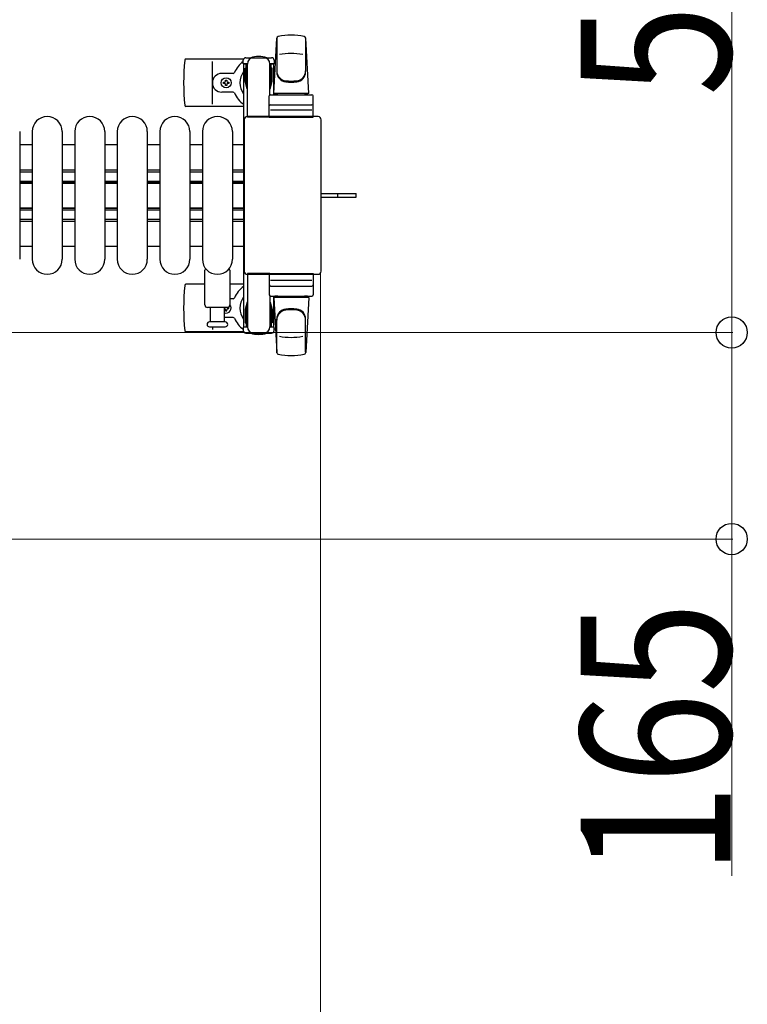
# Model space of a CAD drawing. Units: millimetres. Extents: x 0 to 33640, y 0 to 23760.
# Drawn here: x 19171 to 19753, y 21195 to 21981 of the extents above; entities that cross this region are included whole.
import ezdxf

# ---------------------------------------------------------------- set-up
doc = ezdxf.new("R2010")
doc.units = ezdxf.units.MM
doc.linetypes.add('YHIDDEN_1', pattern=[4, 3, -1])
for name, color, linetype, lineweight in [('YKK_11', 7, 'Continuous', 30), ('YKK_13', 4, 'Continuous', 30), ('YKK_A1', 4, 'Continuous', 30), ('YKK_D', 6, 'Continuous', 13)]:
    doc.layers.add(name, color=color, linetype=linetype, lineweight=lineweight)
doc.styles.add('text-b', font='extslim2.shx', dxfattribs={"width": 0.8, "bigfont": 'extfont2.shx'})

msp = doc.modelspace()

# ---------------------------------------------------------------- linework, layer by layer
at = {"layer": 'YKK_11'}
for p, q in [((19181.08, 21881.5), (19171.08, 21881.5)), ((19215.08, 21881.5), (19205.08, 21881.5)), ((19249.08, 21881.5), (19239.08, 21881.5)), ((19283.08, 21881.5), (19273.08, 21881.5)), ((19317.08, 21881.5), (19307.08, 21881.5)), ((19350.08, 21881.5), (19341.08, 21881.5)), ((19171.08, 21861.5), (19181.08, 21861.5)), ((19205.08, 21861.5), (19215.08, 21861.5)), ((19239.08, 21861.5), (19249.08, 21861.5)), ((19273.08, 21861.5), (19283.08, 21861.5)), ((19307.08, 21861.5), (19317.08, 21861.5)), ((19341.08, 21861.5), (19350.08, 21861.5)), ((19171.08, 21859.9), (19181.08, 21859.9)), ((19205.08, 21859.9), (19215.08, 21859.9)), ((19239.08, 21859.9), (19249.08, 21859.9)), ((19273.08, 21859.9), (19283.08, 21859.9)), ((19307.08, 21859.9), (19317.08, 21859.9)), ((19341.08, 21859.9), (19350.08, 21859.9)), ((19171.08, 21852.5), (19181.08, 21852.5)), ((19171.08, 21851.25), (19181.08, 21851.25)), ((19171.08, 21850.9), (19181.08, 21850.9)), ((19205.08, 21852.5), (19215.08, 21852.5)), ((19205.08, 21851.25), (19215.08, 21851.25)), ((19205.08, 21850.9), (19215.08, 21850.9)), ((19239.08, 21852.5), (19249.08, 21852.5)), ((19239.08, 21851.25), (19249.08, 21851.25)), ((19239.08, 21850.9), (19249.08, 21850.9)), ((19273.08, 21852.5), (19283.08, 21852.5)), ((19273.08, 21851.25), (19283.08, 21851.25)), ((19273.08, 21850.9), (19283.08, 21850.9)), ((19307.08, 21852.5), (19317.08, 21852.5)), ((19307.08, 21851.25), (19317.08, 21851.25)), ((19307.08, 21850.9), (19317.08, 21850.9)), ((19341.08, 21852.5), (19350.08, 21852.5)), ((19341.08, 21851.25), (19350.08, 21851.25)), ((19341.08, 21850.9), (19350.08, 21850.9)), ((19171.08, 21831.1), (19181.08, 21831.1)), ((19171.08, 21830.75), (19181.08, 21830.75)), ((19171.08, 21829.5), (19181.08, 21829.5)), ((19205.08, 21831.1), (19215.08, 21831.1)), ((19205.08, 21830.75), (19215.08, 21830.75)), ((19205.08, 21829.5), (19215.08, 21829.5)), ((19239.08, 21831.1), (19249.08, 21831.1)), ((19239.08, 21830.75), (19249.08, 21830.75)), ((19239.08, 21829.5), (19249.08, 21829.5)), ((19273.08, 21831.1), (19283.08, 21831.1)), ((19273.08, 21830.75), (19283.08, 21830.75)), ((19273.08, 21829.5), (19283.08, 21829.5)), ((19307.08, 21831.1), (19317.08, 21831.1)), ((19307.08, 21830.75), (19317.08, 21830.75)), ((19307.08, 21829.5), (19317.08, 21829.5)), ((19341.08, 21831.1), (19350.08, 21831.1)), ((19341.08, 21830.75), (19350.08, 21830.75)), ((19341.08, 21829.5), (19350.08, 21829.5)), ((19171.08, 21822.1), (19181.08, 21822.1)), ((19205.08, 21822.1), (19215.08, 21822.1)), ((19239.08, 21822.1), (19249.08, 21822.1)), ((19273.08, 21822.1), (19283.08, 21822.1)), ((19307.08, 21822.1), (19317.08, 21822.1)), ((19341.08, 21822.1), (19350.08, 21822.1)), ((19171.08, 21820.5), (19181.08, 21820.5)), ((19205.08, 21820.5), (19215.08, 21820.5)), ((19239.08, 21820.5), (19249.08, 21820.5)), ((19273.08, 21820.5), (19283.08, 21820.5)), ((19307.08, 21820.5), (19317.08, 21820.5)), ((19341.08, 21820.5), (19350.08, 21820.5)), ((19171.08, 21800.5), (19181.08, 21800.5)), ((19205.08, 21800.5), (19215.08, 21800.5)), ((19239.08, 21800.5), (19249.08, 21800.5)), ((19273.08, 21800.5), (19283.08, 21800.5)), ((19307.08, 21800.5), (19317.08, 21800.5)), ((19341.08, 21800.5), (19350.08, 21800.5))]:
    msp.add_line(p, q, dxfattribs=at)
at = {"layer": 'YKK_13'}
for p, q in [((19374.08, 21922.5), (19376.52, 21966.53)), ((19376.58, 21966.88), (19376.58, 21939.69)), ((19399.58, 21966.11), (19399.58, 21940.37)), ((19402.08, 21922.5), (19399.65, 21966.53)), ((19350.05, 21950), (19303.99, 21950)), ((19325.08, 21914), (19325.08, 21948)), ((19349.78, 21946.2), (19349.78, 21949)), ((19351.78, 21951), (19372.38, 21951)), ((19374.38, 21949), (19374.38, 21946.2)), ((19353.08, 21946.2), (19349.78, 21946.2)), ((19351.28, 21942.7), (19352.08, 21942.7)), ((19351.28, 21932.19), (19351.28, 21942.7)), ((19352.08, 21929.2), (19352.08, 21946.2)), ((19353.08, 21903.5), (19353.08, 21946)), ((19374.38, 21946.2), (19371.08, 21946.2)), ((19371.08, 21921.37), (19371.08, 21946)), ((19372.08, 21929.2), (19372.08, 21946.2)), ((19372.88, 21942.7), (19372.08, 21942.7)), ((19372.88, 21932.19), (19372.88, 21942.7)), ((19341.79, 21938.5), (19332.58, 21938.5)), ((19333.88, 21930.56), (19333.88, 21931.44)), ((19333.88, 21931.44), (19334.76, 21931.44)), ((19335.64, 21932.32), (19335.64, 21933.2)), ((19335.64, 21933.2), (19336.52, 21933.2)), ((19336.52, 21933.2), (19336.52, 21932.32)), ((19337.4, 21931.44), (19338.28, 21931.44)), ((19338.28, 21931.44), (19338.28, 21930.56)), ((19352.89, 21926.2), (19351.28, 21932.19)), ((19371.28, 21926.2), (19372.88, 21932.19)), ((19334.76, 21930.56), (19333.88, 21930.56)), ((19335.64, 21928.8), (19335.64, 21929.68)), ((19336.52, 21928.8), (19335.64, 21928.8)), ((19336.52, 21929.68), (19336.52, 21928.8)), ((19338.28, 21930.56), (19337.4, 21930.56)), ((19352.89, 21926.2), (19353.08, 21926.2)), ((19371.28, 21926.2), (19371.08, 21926.2)), ((19341.79, 21923.5), (19332.58, 21923.5)), ((19370.58, 21903.5), (19370.58, 21920.5)), ((19371.58, 21921.5), (19404.58, 21921.5)), ((19402.08, 21922.5), (19374.08, 21922.5)), ((19375.08, 21921.5), (19375.08, 21922.5)), ((19401.08, 21922.5), (19375.08, 21922.5)), ((19377.48, 21921.5), (19375.08, 21921.5)), ((19401.08, 21921.5), (19398.68, 21921.5)), ((19401.08, 21921.5), (19401.08, 21922.5)), ((19405.58, 21903.5), (19405.58, 21920.5)), ((19350.08, 21912), (19303.99, 21912)), ((19404.64, 21909), (19371.47, 21909)), ((19371.58, 21913.5), (19404.58, 21913.5)), ((19350.58, 21901.5), (19350.58, 21780.5)), ((19350.58, 21901.5), (19350.58, 21901.5)), ((19409.59, 21904), (19353.08, 21904)), ((19353.08, 21904), (19353.08, 21904)), ((19371.08, 21903.5), (19353.08, 21903.5)), ((19370.58, 21903.5), (19405.58, 21903.5)), ((19409.59, 21904), (19409.59, 21904)), ((19412.08, 21780.5), (19412.08, 21901.5)), ((19412.08, 21901.5), (19412.08, 21901.5)), ((19171.08, 21892), (19171.08, 21790)), ((19181.08, 21892), (19181.08, 21790)), ((19205.08, 21892), (19205.08, 21790)), ((19215.08, 21892), (19215.08, 21790)), ((19239.08, 21892), (19239.08, 21790)), ((19249.08, 21892), (19249.08, 21790)), ((19273.08, 21892), (19273.08, 21790)), ((19283.08, 21892), (19283.08, 21790)), ((19307.08, 21892), (19307.08, 21790)), ((19317.08, 21892), (19317.08, 21790)), ((19341.08, 21892), (19341.08, 21790)), ((19412.08, 21842.5), (19424.58, 21842.5)), ((19412.08, 21839.5), (19424.58, 21839.5)), ((19424.58, 21842.5), (19440.08, 21842.5)), ((19424.58, 21839.5), (19440.08, 21839.5)), ((19440.08, 21839.5), (19440.08, 21842.5)), ((19319.08, 21753.5), (19319.08, 21781.32)), ((19339.08, 21781.32), (19339.08, 21753.5)), ((19350.58, 21780.5), (19350.58, 21780.5)), ((19353.08, 21778.5), (19353.08, 21736)), ((19371.08, 21778.5), (19353.08, 21778.5)), ((19353.08, 21778), (19409.59, 21778)), ((19353.08, 21778), (19353.08, 21778)), ((19370.58, 21778.5), (19370.58, 21761.5)), ((19370.58, 21778.5), (19405.58, 21778.5)), ((19405.58, 21778.5), (19405.58, 21761.5)), ((19409.59, 21778), (19409.59, 21778)), ((19412.08, 21780.5), (19412.08, 21780.5)), ((19319.08, 21770), (19303.99, 21770)), ((19350.08, 21770), (19339.08, 21770)), ((19404.64, 21773), (19371.47, 21773)), ((19371.58, 21768.5), (19404.58, 21768.5)), ((19341.79, 21758.5), (19339.08, 21758.5)), ((19371.08, 21760.63), (19371.08, 21736)), ((19371.58, 21760.5), (19404.58, 21760.5)), ((19374.08, 21759.5), (19376.52, 21715.47)), ((19402.08, 21759.5), (19374.08, 21759.5)), ((19377.48, 21760.5), (19375.08, 21760.5)), ((19375.08, 21760.5), (19375.08, 21759.5)), ((19401.08, 21759.5), (19375.08, 21759.5)), ((19401.08, 21760.5), (19398.68, 21760.5)), ((19402.08, 21759.5), (19399.65, 21715.47)), ((19401.08, 21760.5), (19401.08, 21759.5)), ((19337.08, 21751.5), (19321.08, 21751.5)), ((19323.58, 21740), (19323.58, 21751.5)), ((19334.58, 21751.5), (19334.58, 21740)), ((19334.76, 21751.44), (19334.58, 21751.44)), ((19334.58, 21750.56), (19334.76, 21750.56)), ((19338.28, 21751.44), (19337.4, 21751.44)), ((19337.4, 21750.56), (19338.28, 21750.56)), ((19338.28, 21750.56), (19338.28, 21751.44)), ((19352.89, 21755.8), (19351.28, 21749.81)), ((19352.08, 21752.8), (19352.08, 21735.8)), ((19352.89, 21755.8), (19353.08, 21755.8)), ((19371.28, 21755.8), (19371.08, 21755.8)), ((19371.28, 21755.8), (19372.88, 21749.81)), ((19372.08, 21752.8), (19372.08, 21735.8)), ((19341.79, 21743.5), (19334.58, 21743.5)), ((19335.64, 21749.68), (19335.64, 21748.8)), ((19335.64, 21748.8), (19336.52, 21748.8)), ((19336.52, 21748.8), (19336.52, 21749.68)), ((19351.28, 21749.81), (19351.28, 21739.3)), ((19372.88, 21749.81), (19372.88, 21739.3)), ((19335.33, 21740), (19322.83, 21740)), ((19322.83, 21736), (19329.08, 21736)), ((19325.08, 21736), (19325.08, 21734)), ((19329.08, 21736), (19335.33, 21736)), ((19349.78, 21735.8), (19349.78, 21733)), ((19353.08, 21735.8), (19349.78, 21735.8)), ((19351.28, 21739.3), (19352.08, 21739.3)), ((19374.38, 21735.8), (19371.08, 21735.8)), ((19372.88, 21739.3), (19372.08, 21739.3)), ((19374.38, 21733), (19374.38, 21735.8)), ((19376.58, 21715.12), (19376.58, 21742.31)), ((19399.58, 21715.89), (19399.58, 21741.63)), ((19350.05, 21732), (19303.99, 21732)), ((19351.78, 21731), (19372.38, 21731))]:
    msp.add_line(p, q, dxfattribs=at)
at = {"layer": 'YKK_13', "linetype": 'YHIDDEN_1'}
msp.add_line((19425.23, 21839.5), (19425.23, 21842.5), dxfattribs=at)
at = {"layer": 'YKK_13'}
msp.add_circle((19336.08, 21931), 4, dxfattribs=at)
for centre, radius, start, end in [((19378.02, 21966.44), 1.5, 101.97738, 176.83138), ((19388.08, 21919), 50, 78.05356, 101.97738), ((19388.08, 21919), 50, 78.05356, 101.94644), ((19398.15, 21966.44), 1.5, 3.16862, 78.02262), ((19483.08, 21931), 181, 174.26083, 185.73917), ((19303.99, 21949), 1, 90, 174.26083), ((19362.08, 21931), 21, 125.85347, 157.27158), ((19351.78, 21949), 2, 90, 180), ((19358.08, 21946), 5, 90, 180), ((19362.08, 21931), 21, 72.24721, 107.75279), ((19366.08, 21946), 5, 0, 90), ((19372.38, 21949), 2, 0, 90), ((19362.08, 21931), 21, 50.46632, 54.14653), ((19388.08, 21904.4), 50, 79.45053, 100.87665), ((19362.08, 21931), 15, 143.1301, 216.8699), ((19362.08, 21931), 15, 30.72246, 36.8699), ((19384.58, 21940.56), 8, 180, 263.72071), ((19384.58, 21939.69), 8, 180, 263.72071), ((19391.58, 21940.56), 8, 276.27929, 0), ((19391.58, 21939.69), 8, 276.27929, 0), ((19332.58, 21931), 7.5, 90, 270), ((19334.76, 21932.32), 0.88, 270, 0), ((19337.4, 21932.32), 0.88, 180, 270), ((19341.79, 21939.5), 1, 270, 337.27158), ((19388.08, 21972.37), 40, 263.72071, 276.27929), ((19388.08, 21971.5), 40, 263.72071, 276.27929), ((19334.76, 21929.68), 0.88, 0, 90), ((19337.4, 21929.68), 0.88, 90, 180), ((19341.79, 21922.5), 1, 22.72842, 90), ((19362.08, 21931), 21, 202.72842, 235.1501), ((19371.58, 21920.5), 1, 90, 180), ((19404.58, 21920.5), 1, 0, 90), ((19303.99, 21913), 1, 185.73917, 270), ((19371.58, 21912.5), 1, 90, 180), ((19404.58, 21912.5), 1, 0, 90), ((19193.08, 21892), 12, 0, 180), ((19227.08, 21892), 12, 0, 180), ((19261.08, 21892), 12, 0, 180), ((19295.08, 21892), 12, 0, 180), ((19329.08, 21892), 12, 0, 180), ((19193.08, 21790), 12, 180, 0), ((19227.08, 21790), 12, 180, 0), ((19261.08, 21790), 12, 180, 0), ((19295.08, 21790), 12, 180, 0), ((19329.08, 21790), 12, 180, 0), ((19320.08, 21781.32), 1, 101.93946, 180), ((19338.08, 21781.32), 1, 0, 78.06047), ((19483.08, 21751), 181, 174.26083, 185.73917), ((19303.99, 21769), 1, 90, 174.26083), ((19362.08, 21751), 21, 124.8499, 157.27158), ((19371.58, 21769.5), 1, 180, 270), ((19404.58, 21769.5), 1, 270, 0), ((19341.79, 21759.5), 1, 270, 337.27158), ((19362.08, 21751), 15, 143.1301, 216.8699), ((19371.58, 21761.5), 1, 180, 270), ((19404.58, 21761.5), 1, 270, 0), ((19321.08, 21753.5), 2, 180, 270), ((19336.08, 21751), 4, 247.97561, 41.40973), ((19334.76, 21752.32), 0.88, 270, 291.27567), ((19334.76, 21749.68), 0.88, 0, 90), ((19337.4, 21749.68), 0.88, 90, 180), ((19337.08, 21753.5), 2, 270, 0), ((19337.4, 21752.32), 0.88, 248.7243, 270), ((19388.08, 21710.5), 40, 83.72071, 96.27929), ((19341.79, 21742.5), 1, 22.72842, 90), ((19362.08, 21751), 21, 202.72842, 234.14653), ((19362.08, 21751), 15, 323.1301, 329.27754), ((19384.58, 21742.31), 8, 96.27929, 180), ((19384.58, 21741.44), 8, 96.27929, 180), ((19388.08, 21709.63), 40, 83.72071, 96.27929), ((19391.58, 21742.31), 8, 0, 83.72071), ((19391.58, 21741.44), 8, 0, 83.72071), ((19322.83, 21738), 2, 90, 180), ((19322.83, 21738), 2, 180, 270), ((19335.33, 21738), 2, 0, 90), ((19335.33, 21738), 2, 270, 0), ((19358.08, 21736), 5, 180, 270), ((19366.08, 21736), 5, 270, 0), ((19362.08, 21751), 21, 305.85347, 309.53368), ((19303.99, 21733), 1, 185.73917, 270), ((19351.78, 21733), 2, 180, 270), ((19362.08, 21751), 21, 252.24721, 287.75279), ((19372.38, 21733), 2, 270, 0), ((19388.08, 21777.6), 50, 259.12335, 280.54947), ((19378.02, 21715.56), 1.5, 183.16862, 258.02262), ((19388.08, 21763), 50, 258.02262, 281.94644), ((19388.08, 21763), 50, 258.05356, 281.94644), ((19398.15, 21715.56), 1.5, 281.97738, 356.83138)]:
    msp.add_arc(centre, radius, start, end, dxfattribs=at)
for centre, major_axis, start_param, end_param in [((19353.09, 21901.5), (-1.77, 1.77), 5.499651, 7.06672), ((19409.58, 21901.5), (1.77, 1.77), 5.499651, 7.06672), ((19353.09, 21780.5), (1.77, 1.77), 2.358058, 3.925127), ((19409.58, 21780.5), (-1.77, 1.77), 2.358058, 3.925127)]:
    msp.add_ellipse(centre, major_axis=major_axis, ratio=0.997169, start_param=start_param, end_param=end_param, dxfattribs=at)
at = {"layer": 'YKK_A1', "ltscale": 0.5}
for p, q in [((19350.08, 21946), (19350.08, 21736)), ((19353.08, 21946), (19350.08, 21946)), ((19374.08, 21946), (19371.08, 21946)), ((19374.08, 21921.5), (19374.08, 21946)), ((19374.08, 21736), (19374.08, 21760.5)), ((19350.08, 21736), (19352.08, 21736)), ((19372.08, 21736), (19374.08, 21736))]:
    msp.add_line(p, q, dxfattribs=at)
at = {"layer": 'YKK_D'}
for p, q in [((19740.08, 22327), (19740.08, 21731.5)), ((19411.58, 21779.5, 0), (19411.58, 20920, 0)), ((18872.58, 21731.5), (19741.08, 21731.5)), ((18872.58, 21731.5), (19741.08, 21731.5)), ((19740.08, 21731.5), (19740.08, 21566.5)), ((18872.58, 21566.5), (19741.08, 21566.5)), ((19740.08, 21566.5), (19740.08, 21297.3))]:
    msp.add_line(p, q, dxfattribs=at)
at = {"layer": 'YKK_D', "linetype": 'ByBlock', "lineweight": -2}
for centre in [(19740.08, 21731.5), (19740.08, 21731.5), (19740.08, 21566.5)]:
    msp.add_circle(centre, 12.5, dxfattribs=at)

# ---------------------------------------------------------------- texts
at = {"layer": 'YKK_D', "style": 'text-b', "width": 0.8}
for s, p in [('596', (19739.28, 21920.45)), ('165', (19739.28, 21298.1))]:
    msp.add_text(s, height=120, rotation=90, dxfattribs=at).set_placement(p)

doc.saveas('drawing.dxf')
